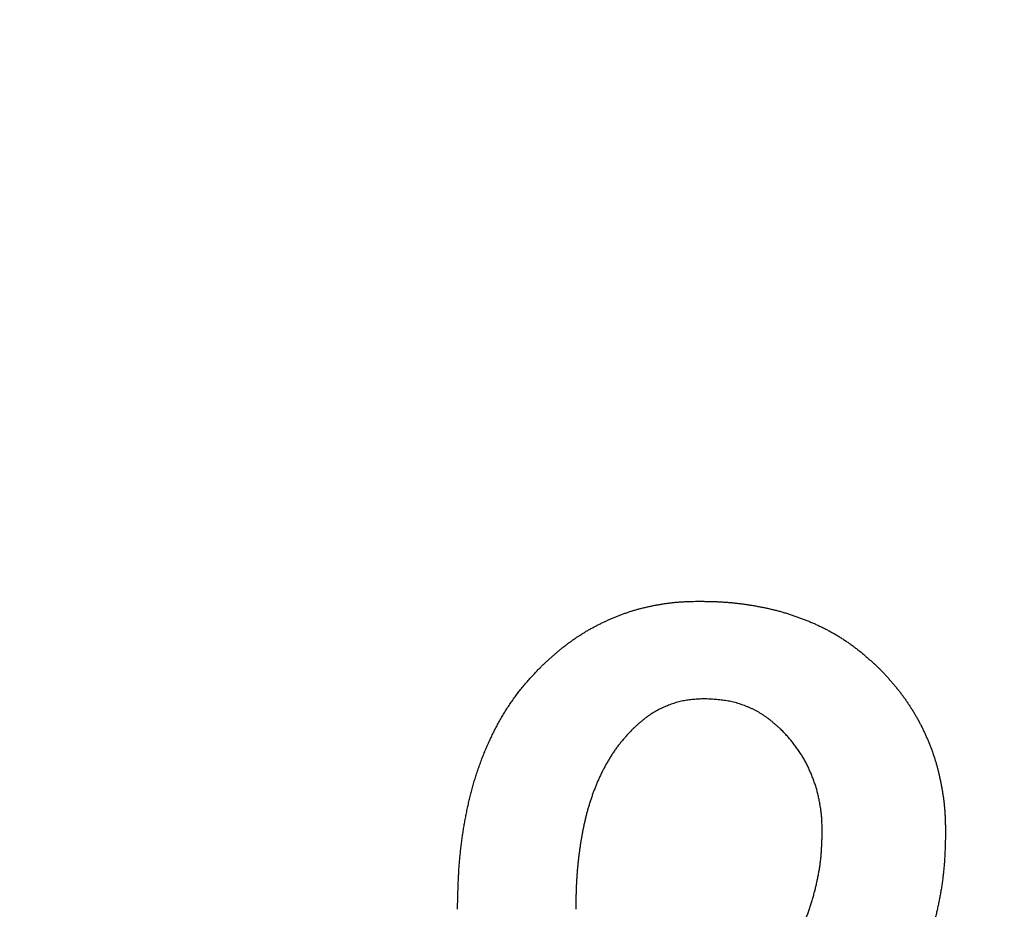
# Model space of a CAD drawing. Units: millimetres. Extents: x 34 to 582, y 2 to 418.
# Drawn here: x 200 to 202, y 151 to 153 of the extents above; entities that cross this region are included whole.
import ezdxf

# ---------------------------------------------------------------- set-up
doc = ezdxf.new("R2010")
doc.units = ezdxf.units.MM
doc.header["$LTSCALE"] = 0.240526
doc.layers.add('NoLayerName_001', color=7, linetype='Continuous')
doc.layers.add('NoLayerName_002', color=7, linetype='Continuous')
doc.styles.get("Standard").update_dxf_attribs({"font": 'txt', "bigfont": 'extfont2'})
doc.dimstyles.get("Standard").update_dxf_attribs({"dimtxt": 2.5, "dimasz": 2.5, "dimexe": 1.25, "dimexo": 0.625, "dimtad": 1, "dimzin": 0, "dimdsep": 46, "dimtxsty": 'Standard', "dimcen": 2.5, "dimadec": 0, "dimazin": 0, "dimtfac": 0.75, "dimtmove": 0, "dimatfit": 3, "dimfxl": 1, "dimarcsym": 0})

# ---------------------------------------------------------------- blocks, each defined once
blk = doc.blocks.new('_OPEN30')
at = {"color": 0, "linetype": 'ByBlock', "lineweight": -2}
for p, q in [((-1, 0.267949), (0, 0)), ((0, 0), (-1, -0.267949)), ((0, 0), (-1, 0))]:
    blk.add_line(p, q, dxfattribs=at)
blk = doc.blocks.new('*D14')
at = {"layer": 'Defpoints', "color": 0}
for p in [(194.7959, 195.4668), (240.2959, 195.4668), (204.8377, 47.4668)]:
    blk.add_point(p, dxfattribs=at)
at = {"layer": 'NoLayerName_001', "color": 0, "linetype": 'Continuous', "lineweight": 25}
for p, q in [((195.4209, 195.4668), (242.2959, 195.4668)), ((240.2959, 49.4668), (240.2959, 193.4668)), ((205.4627, 47.4668), (242.2959, 47.4668))]:
    blk.add_line(p, q, dxfattribs=at)
at = {"layer": 'NoLayerName_001', "color": 0, "lineweight": 25, "xscale": 2, "yscale": 2, "zscale": 2}
for p, rotation in [((240.2959, 195.4668), 90), ((240.2959, 47.4668), 270)]:
    blk.add_blockref('_OPEN30', p, dxfattribs=dict(at, rotation=rotation))
at = {"layer": 'NoLayerName_001', "color": 7, "lineweight": 25, "insert": (237.2959, 121.4668), "char_height": 4, "attachment_point": 5, "rotation": 90}
blk.add_mtext('148', dxfattribs=at)

msp = doc.modelspace()

# ---------------------------------------------------------------- linework, layer by layer
at = {"layer": 'NoLayerName_001', "color": 7, "linetype": 'Continuous', "lineweight": 25}
for points, knots in [([(200.573394, 151.2993167), (200.5751698, 151.3009902), (200.5787191, 151.3043395), (200.5840567, 151.3093483), (200.5894172, 151.3143309), (200.5948131, 151.3192736), (200.600256, 151.324163), (200.6057574, 151.3289862), (200.6113298, 151.3337283), (200.6169786, 151.3383811), (200.6227016, 151.3429443), (200.628498, 151.3474157), (200.6343664, 151.3517934), (200.6403056, 151.3560754), (200.6463145, 151.36026), (200.6523915, 151.364345), (200.6585362, 151.368327), (200.6647477, 151.3722028), (200.6710252, 151.3759689), (200.6773679, 151.3796221), (200.6837749, 151.383159), (200.6902459, 151.3865762), (200.696776, 151.3898791), (200.7033607, 151.3930739), (200.7099956, 151.3961663), (200.7166763, 151.3991625), (200.7233985, 151.402068), (200.730157, 151.40489), (200.7369534, 151.407619), (200.7437895, 151.4102428), (200.7506671, 151.4127498), (200.7575879, 151.415128), (200.7645535, 151.4173664), (200.771566, 151.419451), (200.778621, 151.4213893), (200.7857135, 151.423194), (200.7928387, 151.4248762), (200.7999914, 151.4264488), (200.8071678, 151.4279186), (200.8143597, 151.4293153), (200.8191711, 151.430156), (200.8215746, 151.4305876)], [0, 0, 0, 0, 0.0073204023, 0.0146401893, 0.0219588744, 0.0292762292, 0.036592412, 0.0439080978, 0.0512245639, 0.0585425886, 0.0658619171, 0.0731822675, 0.0805033928, 0.0878250826, 0.0951471656, 0.1024694025, 0.1097913287, 0.1171125442, 0.1244327727, 0.131751866, 0.1390698097, 0.1463869022, 0.1537041607, 0.1610224673, 0.1683423407, 0.1756639594, 0.1829871841, 0.1903114565, 0.1976353871, 0.2049576982, 0.2122776437, 0.2195950684, 0.226910466, 0.2342250721, 0.2415406745, 0.2488585559, 0.2561792863, 0.2635027883, 0.2708284031, 0.2781549403, 0.2854807818, 0.2854807818, 0.2854807818, 0.2854807818]), ([(200.573394, 151.2993167), (200.5751698, 151.3009902), (200.5787191, 151.3043395), (200.5840567, 151.3093483), (200.5894172, 151.3143309), (200.5948131, 151.3192736), (200.600256, 151.324163), (200.6057574, 151.3289862), (200.6113298, 151.3337283), (200.6169786, 151.3383811), (200.6227016, 151.3429443), (200.628498, 151.3474157), (200.6343664, 151.3517934), (200.6403056, 151.3560754), (200.6463145, 151.36026), (200.6523915, 151.364345), (200.6585362, 151.368327), (200.6647477, 151.3722028), (200.6710252, 151.3759689), (200.6773679, 151.3796221), (200.6837749, 151.383159), (200.6902459, 151.3865762), (200.696776, 151.3898791), (200.7033607, 151.3930739), (200.7099956, 151.3961663), (200.7166763, 151.3991625), (200.7233985, 151.402068), (200.730157, 151.40489), (200.7369534, 151.407619), (200.7437895, 151.4102428), (200.7506671, 151.4127498), (200.7575879, 151.415128), (200.7645535, 151.4173664), (200.771566, 151.419451), (200.778621, 151.4213893), (200.7857135, 151.423194), (200.7928387, 151.4248762), (200.7999914, 151.4264488), (200.8071678, 151.4279186), (200.8143597, 151.4293153), (200.8191711, 151.430156), (200.8215746, 151.4305876)], [0, 0, 0, 0, 0.0073204023, 0.0146401893, 0.0219588744, 0.0292762292, 0.036592412, 0.0439080978, 0.0512245639, 0.0585425886, 0.0658619171, 0.0731822675, 0.0805033928, 0.0878250826, 0.0951471656, 0.1024694025, 0.1097913287, 0.1171125442, 0.1244327727, 0.131751866, 0.1390698097, 0.1463869022, 0.1537041607, 0.1610224673, 0.1683423407, 0.1756639594, 0.1829871841, 0.1903114565, 0.1976353871, 0.2049576982, 0.2122776437, 0.2195950684, 0.226910466, 0.2342250721, 0.2415406745, 0.2488585559, 0.2561792863, 0.2635027883, 0.2708284031, 0.2781549403, 0.2854807818, 0.2854807818, 0.2854807818, 0.2854807818]), ([(200.8215746, 151.4305876), (200.8239833, 151.4309848), (200.8287954, 151.4318064), (200.8360382, 151.4328745), (200.8432935, 151.4338289), (200.8505633, 151.4346418), (200.8578468, 151.4353027), (200.8651423, 151.435812), (200.872447, 151.4361985), (200.8797592, 151.436486), (200.8870769, 151.4366992), (200.8943983, 151.4368639), (200.8992804, 151.4369547), (200.9017216, 151.4370025)], [0, 0, 0, 0, 0.00732374541, 0.01464448723, 0.02196187041, 0.02927615072, 0.03658827215, 0.04390037349, 0.05121470462, 0.05853233077, 0.06585330858, 0.07317693952, 0.0805020225, 0.0805020225, 0.0805020225, 0.0805020225]), ([(200.8215746, 151.4305876), (200.8239833, 151.4309848), (200.8287954, 151.4318064), (200.8360382, 151.4328745), (200.8432935, 151.4338289), (200.8505633, 151.4346418), (200.8578468, 151.4353027), (200.8651423, 151.435812), (200.872447, 151.4361985), (200.8797592, 151.436486), (200.8870769, 151.4366992), (200.8943983, 151.4368639), (200.8992804, 151.4369547), (200.9017216, 151.4370025)], [0, 0, 0, 0, 0.00732374541, 0.01464448723, 0.02196187041, 0.02927615072, 0.03658827215, 0.04390037349, 0.05121470462, 0.05853233077, 0.06585330858, 0.07317693952, 0.0805020225, 0.0805020225, 0.0805020225, 0.0805020225]), ([(200.9017216, 151.4370025), (200.9044314, 151.4369619), (200.9098507, 151.4368845), (200.9179784, 151.4367456), (200.9261038, 151.4365681), (200.9342254, 151.4363311), (200.942342, 151.4360153), (200.9504525, 151.4356007), (200.9585555, 151.4350677), (200.9666489, 151.4343965), (200.9747322, 151.4335955), (200.9828048, 151.4326733), (200.9908659, 151.4316384), (200.9989151, 151.4304995), (201.0069514, 151.4292648), (201.0149745, 151.4279442), (201.022983, 151.4265403), (201.0309728, 151.4250408), (201.0389401, 151.4234356), (201.046881, 151.4217141), (201.0547917, 151.4198657), (201.0626684, 151.41788), (201.0705066, 151.4157463), (201.0783063, 151.4134718), (201.0860678, 151.4110645), (201.0937913, 151.4085319), (201.1014768, 151.4058821), (201.1091244, 151.4031222), (201.116735, 151.4002615), (201.1243041, 151.3972948), (201.1318257, 151.3942133), (201.1392942, 151.3910092), (201.1467039, 151.3876745), (201.1540493, 151.3842013), (201.1613236, 151.3805809), (201.1685244, 151.376814), (201.17565, 151.3729044), (201.1826996, 151.3688565), (201.1896678, 151.3646684), (201.1965661, 151.3603638), (201.2010841, 151.3573683), (201.2033533, 151.3558862)], [0, 0, 0, 0, 0.0081302165, 0.0162594453, 0.0243868426, 0.0325118532, 0.0406343546, 0.0487548023, 0.056874375, 0.0649948369, 0.0731172352, 0.0812419994, 0.0893691791, 0.0974984713, 0.105629248, 0.113760583, 0.1218913402, 0.1300205687, 0.1381477112, 0.1462726528, 0.1543957673, 0.1625179645, 0.1706405967, 0.1787646292, 0.1868905153, 0.1950183268, 0.2031477754, 0.2112782361, 0.2194087741, 0.2275383977, 0.2356664721, 0.2437928003, 0.2519176595, 0.2600418364, 0.2681665569, 0.2762924801, 0.2844197141, 0.2925482341, 0.3006778926, 0.3088084246, 0.3169394085, 0.3169394085, 0.3169394085, 0.3169394085]), ([(200.9017216, 151.4370025), (200.9044314, 151.4369619), (200.9098507, 151.4368845), (200.9179784, 151.4367456), (200.9261038, 151.4365681), (200.9342254, 151.4363311), (200.942342, 151.4360153), (200.9504525, 151.4356007), (200.9585555, 151.4350677), (200.9666489, 151.4343965), (200.9747322, 151.4335955), (200.9828048, 151.4326733), (200.9908659, 151.4316384), (200.9989151, 151.4304995), (201.0069514, 151.4292648), (201.0149745, 151.4279442), (201.022983, 151.4265403), (201.0309728, 151.4250408), (201.0389401, 151.4234356), (201.046881, 151.4217141), (201.0547917, 151.4198657), (201.0626684, 151.41788), (201.0705066, 151.4157463), (201.0783063, 151.4134718), (201.0860678, 151.4110645), (201.0937913, 151.4085319), (201.1014768, 151.4058821), (201.1091244, 151.4031222), (201.116735, 151.4002615), (201.1243041, 151.3972948), (201.1318257, 151.3942133), (201.1392942, 151.3910092), (201.1467039, 151.3876745), (201.1540493, 151.3842013), (201.1613236, 151.3805809), (201.1685244, 151.376814), (201.17565, 151.3729044), (201.1826996, 151.3688565), (201.1896678, 151.3646684), (201.1965661, 151.3603638), (201.2010841, 151.3573683), (201.2033533, 151.3558862)], [0, 0, 0, 0, 0.0081302165, 0.0162594453, 0.0243868426, 0.0325118532, 0.0406343546, 0.0487548023, 0.056874375, 0.0649948369, 0.0731172352, 0.0812419994, 0.0893691791, 0.0974984713, 0.105629248, 0.113760583, 0.1218913402, 0.1300205687, 0.1381477112, 0.1462726528, 0.1543957673, 0.1625179645, 0.1706405967, 0.1787646292, 0.1868905153, 0.1950183268, 0.2031477754, 0.2112782361, 0.2194087741, 0.2275383977, 0.2356664721, 0.2437928003, 0.2519176595, 0.2600418364, 0.2681665569, 0.2762924801, 0.2844197141, 0.2925482341, 0.3006778926, 0.3088084246, 0.3169394085, 0.3169394085, 0.3169394085, 0.3169394085]), ([(201.2033533, 151.3558862), (201.2055938, 151.3543612), (201.2100962, 151.351343), (201.2167196, 151.3466277), (201.2232594, 151.3418007), (201.2296977, 151.3368421), (201.2360342, 151.3317576), (201.2422637, 151.3265451), (201.2484026, 151.3212264), (201.2544691, 151.3158231), (201.2604808, 151.3103561), (201.2664571, 151.3048476), (201.2704272, 151.3011591), (201.2724141, 151.2993167)], [0, 0, 0, 0, 0.00813070725, 0.01626040599, 0.024388487, 0.03251447045, 0.04063801257, 0.04875944021, 0.05688104765, 0.06500452156, 0.07313039963, 0.08125835829, 0.0893875005, 0.0893875005, 0.0893875005, 0.0893875005]), ([(201.2033533, 151.3558862), (201.2055938, 151.3543612), (201.2100962, 151.351343), (201.2167196, 151.3466277), (201.2232594, 151.3418007), (201.2296977, 151.3368421), (201.2360342, 151.3317576), (201.2422637, 151.3265451), (201.2484026, 151.3212264), (201.2544691, 151.3158231), (201.2604808, 151.3103561), (201.2664571, 151.3048476), (201.2704272, 151.3011591), (201.2724141, 151.2993167)], [0, 0, 0, 0, 0.00813070725, 0.01626040599, 0.024388487, 0.03251447045, 0.04063801257, 0.04875944021, 0.05688104765, 0.06500452156, 0.07313039963, 0.08125835829, 0.0893875005, 0.0893875005, 0.0893875005, 0.0893875005]), ([(200.5057955, 151.215342), (200.5077634, 151.2183594), (200.5116487, 151.2244267), (200.5177754, 151.233328), (200.5240877, 151.2420927), (200.5306213, 151.2506885), (200.537379, 151.2591041), (200.5443424, 151.2673486), (200.5514649, 151.2754591), (200.5587082, 151.2834675), (200.5660299, 151.2914101), (200.5709415, 151.2966787), (200.573394, 151.2993167)], [0, 0, 0, 0, 0.0108071913, 0.0216121645, 0.0324129872, 0.0432085899, 0.0539990241, 0.064788296, 0.0755811123, 0.0863792562, 0.0971822211, 0.107987977, 0.107987977, 0.107987977, 0.107987977]), ([(200.5057955, 151.215342), (200.5077634, 151.2183594), (200.5116487, 151.2244267), (200.5177754, 151.233328), (200.5240877, 151.2420927), (200.5306213, 151.2506885), (200.537379, 151.2591041), (200.5443424, 151.2673486), (200.5514649, 151.2754591), (200.5587082, 151.2834675), (200.5660299, 151.2914101), (200.5709415, 151.2966787), (200.573394, 151.2993167)], [0, 0, 0, 0, 0.0108071913, 0.0216121645, 0.0324129872, 0.0432085899, 0.0539990241, 0.064788296, 0.0755811123, 0.0863792562, 0.0971822211, 0.107987977, 0.107987977, 0.107987977, 0.107987977]), ([(201.2724141, 151.2993167), (201.2741387, 151.2974961), (201.2775906, 151.2938579), (201.2827493, 151.2883835), (201.2878753, 151.2828805), (201.2929509, 151.2773336), (201.2979596, 151.2717282), (201.302885, 151.2660501), (201.3077079, 151.2602836), (201.3124233, 151.2544268), (201.3170342, 151.2484849), (201.3215412, 151.2424619), (201.3259456, 151.2363619), (201.3302485, 151.2301891), (201.3344513, 151.2239479), (201.3385537, 151.217641), (201.3425518, 151.2112686), (201.3464425, 151.2048311), (201.3502224, 151.1983291), (201.3538882, 151.1917631), (201.3574364, 151.1851332), (201.3608651, 151.1784408), (201.3641779, 151.1716897), (201.3673773, 151.1648831), (201.3704663, 151.1580244), (201.3734474, 151.1511169), (201.376324, 151.1441643), (201.3790966, 151.1371693), (201.3817576, 151.1301314), (201.3843002, 151.1230512), (201.3867172, 151.1159289), (201.3890019, 151.1087648), (201.3911468, 151.101559), (201.3931466, 151.0943122), (201.3950126, 151.0870291), (201.3967552, 151.0797139), (201.3983848, 151.0723704), (201.3999132, 151.065003), (201.4013465, 151.057615), (201.4027118, 151.0502132), (201.4035313, 151.0452628), (201.4039524, 151.0427897)], [0, 0, 0, 0, 0.0075232608, 0.0150455595, 0.0225661303, 0.0300846006, 0.0376011881, 0.045116898, 0.0526335901, 0.0601523239, 0.0676730475, 0.0751954982, 0.0827192307, 0.0902436255, 0.0977679017, 0.1052914175, 0.1128139397, 0.1203353848, 0.1278557994, 0.1353753637, 0.1428943985, 0.1504134352, 0.1579330704, 0.16545371, 0.1729755593, 0.1804986298, 0.1880227453, 0.1955473036, 0.203071299, 0.2105939665, 0.2181148661, 0.2256339016, 0.2331513417, 0.2406680854, 0.2481856551, 0.2557051128, 0.2632269474, 0.2707511262, 0.278277147, 0.2858040052, 0.2933301329, 0.2933301329, 0.2933301329, 0.2933301329]), ([(201.2724141, 151.2993167), (201.2741387, 151.2974961), (201.2775906, 151.2938579), (201.2827493, 151.2883835), (201.2878753, 151.2828805), (201.2929509, 151.2773336), (201.2979596, 151.2717282), (201.302885, 151.2660501), (201.3077079, 151.2602836), (201.3124233, 151.2544268), (201.3170342, 151.2484849), (201.3215412, 151.2424619), (201.3259456, 151.2363619), (201.3302485, 151.2301891), (201.3344513, 151.2239479), (201.3385537, 151.217641), (201.3425518, 151.2112686), (201.3464425, 151.2048311), (201.3502224, 151.1983291), (201.3538882, 151.1917631), (201.3574364, 151.1851332), (201.3608651, 151.1784408), (201.3641779, 151.1716897), (201.3673773, 151.1648831), (201.3704663, 151.1580244), (201.3734474, 151.1511169), (201.376324, 151.1441643), (201.3790966, 151.1371693), (201.3817576, 151.1301314), (201.3843002, 151.1230512), (201.3867172, 151.1159289), (201.3890019, 151.1087648), (201.3911468, 151.101559), (201.3931466, 151.0943122), (201.3950126, 151.0870291), (201.3967552, 151.0797139), (201.3983848, 151.0723704), (201.3999132, 151.065003), (201.4013465, 151.057615), (201.4027118, 151.0502132), (201.4035313, 151.0452628), (201.4039524, 151.0427897)], [0, 0, 0, 0, 0.0075232608, 0.0150455595, 0.0225661303, 0.0300846006, 0.0376011881, 0.045116898, 0.0526335901, 0.0601523239, 0.0676730475, 0.0751954982, 0.0827192307, 0.0902436255, 0.0977679017, 0.1052914175, 0.1128139397, 0.1203353848, 0.1278557994, 0.1353753637, 0.1428943985, 0.1504134352, 0.1579330704, 0.16545371, 0.1729755593, 0.1804986298, 0.1880227453, 0.1955473036, 0.203071299, 0.2105939665, 0.2181148661, 0.2256339016, 0.2331513417, 0.2406680854, 0.2481856551, 0.2557051128, 0.2632269474, 0.2707511262, 0.278277147, 0.2858040052, 0.2933301329, 0.2933301329, 0.2933301329, 0.2933301329]), ([(200.9123128, 151.2357694), (200.9104682, 151.2356744), (200.9067795, 151.2354893), (200.9012503, 151.2351818), (200.8957291, 151.2348235), (200.8902198, 151.2343872), (200.8847266, 151.2338474), (200.8792534, 151.2331778), (200.8738041, 151.2323532), (200.8683847, 151.2313444), (200.8630001, 151.2301435), (200.8576524, 151.2287628), (200.8523451, 151.2272102), (200.8470816, 151.2254951), (200.8418654, 151.2236262), (200.8366998, 151.2216126), (200.8315879, 151.2194635), (200.8265336, 151.2171852), (200.821544, 151.2147747), (200.8166258, 151.2122308), (200.8117858, 151.2095515), (200.8070305, 151.2067353), (200.8023669, 151.2037802), (200.797801, 151.2006848), (200.7933402, 151.1974451), (200.7889757, 151.1940774), (200.7846933, 151.190601), (200.7804796, 151.187034), (200.7763207, 151.1833945), (200.772203, 151.1797004), (200.7681121, 151.1759708), (200.7653958, 151.1734708), (200.7640358, 151.1722222)], [0, 0, 0, 0, 0.0055413089, 0.0110798289, 0.0166131403, 0.0221395637, 0.0276585366, 0.0331709928, 0.0386797444, 0.0441897373, 0.0497051215, 0.0552271347, 0.0607560879, 0.066291533, 0.0718323167, 0.0773766316, 0.0829220713, 0.08846616, 0.0940072049, 0.0995439361, 0.1050754646, 0.1106013092, 0.116121424, 0.1216362263, 0.1271470511, 0.1326579668, 0.1381726138, 0.143692944, 0.1492195009, 0.1547517044, 0.160288136, 0.1658268205, 0.1658268205, 0.1658268205, 0.1658268205]), ([(200.9123128, 151.2357694), (200.9104682, 151.2356744), (200.9067795, 151.2354893), (200.9012503, 151.2351818), (200.8957291, 151.2348235), (200.8902198, 151.2343872), (200.8847266, 151.2338474), (200.8792534, 151.2331778), (200.8738041, 151.2323532), (200.8683847, 151.2313444), (200.8630001, 151.2301435), (200.8576524, 151.2287628), (200.8523451, 151.2272102), (200.8470816, 151.2254951), (200.8418654, 151.2236262), (200.8366998, 151.2216126), (200.8315879, 151.2194635), (200.8265336, 151.2171852), (200.821544, 151.2147747), (200.8166258, 151.2122308), (200.8117858, 151.2095515), (200.8070305, 151.2067353), (200.8023669, 151.2037802), (200.797801, 151.2006848), (200.7933402, 151.1974451), (200.7889757, 151.1940774), (200.7846933, 151.190601), (200.7804796, 151.187034), (200.7763207, 151.1833945), (200.772203, 151.1797004), (200.7681121, 151.1759708), (200.7653958, 151.1734708), (200.7640358, 151.1722222)], [0, 0, 0, 0, 0.0055413089, 0.0110798289, 0.0166131403, 0.0221395637, 0.0276585366, 0.0331709928, 0.0386797444, 0.0441897373, 0.0497051215, 0.0552271347, 0.0607560879, 0.066291533, 0.0718323167, 0.0773766316, 0.0829220713, 0.08846616, 0.0940072049, 0.0995439361, 0.1050754646, 0.1106013092, 0.116121424, 0.1216362263, 0.1271470511, 0.1326579668, 0.1381726138, 0.143692944, 0.1492195009, 0.1547517044, 0.160288136, 0.1658268205, 0.1658268205, 0.1658268205, 0.1658268205]), ([(201.0711811, 151.1722222), (201.0697243, 151.1735305), (201.066815, 151.1761505), (201.0624319, 151.1800563), (201.0580175, 151.1839198), (201.0535549, 151.1877187), (201.0490284, 151.1914317), (201.0444218, 151.195037), (201.0397194, 151.1985137), (201.0349045, 151.2018367), (201.029975, 151.2049959), (201.0249399, 151.2079957), (201.0198069, 151.2108365), (201.014584, 151.2135197), (201.0092793, 151.2160462), (201.0039009, 151.2184173), (200.9984567, 151.2206343), (200.9929537, 151.2226976), (200.9873969, 151.2246038), (200.981791, 151.2263502), (200.976141, 151.227934), (200.9704515, 151.2293523), (200.9647275, 151.2306021), (200.9589735, 151.2316812), (200.953193, 151.2325849), (200.9473911, 151.2333308), (200.9415717, 151.2339426), (200.9357375, 151.2344423), (200.9298916, 151.2348525), (200.9240369, 151.2351952), (200.9181764, 151.2354942), (200.9142675, 151.2356762), (200.9123128, 151.2357694)], [0, 0, 0, 0, 0.0058740851, 0.0117455894, 0.0176122961, 0.0234727196, 0.0293264748, 0.035174651, 0.041020186, 0.0468680677, 0.0527218302, 0.0585818595, 0.0644478936, 0.0703191773, 0.0761944976, 0.0820722183, 0.087950317, 0.0938269357, 0.0997011209, 0.1055721231, 0.1114393029, 0.1173021469, 0.123160284, 0.1290135017, 0.1348622436, 0.1407100645, 0.1465604931, 0.152415492, 0.1582757124, 0.1641407599, 0.1700094582, 0.1758801114, 0.1758801114, 0.1758801114, 0.1758801114]), ([(201.0711811, 151.1722222), (201.0697243, 151.1735305), (201.066815, 151.1761505), (201.0624319, 151.1800563), (201.0580175, 151.1839198), (201.0535549, 151.1877187), (201.0490284, 151.1914317), (201.0444218, 151.195037), (201.0397194, 151.1985137), (201.0349045, 151.2018367), (201.029975, 151.2049959), (201.0249399, 151.2079957), (201.0198069, 151.2108365), (201.014584, 151.2135197), (201.0092793, 151.2160462), (201.0039009, 151.2184173), (200.9984567, 151.2206343), (200.9929537, 151.2226976), (200.9873969, 151.2246038), (200.981791, 151.2263502), (200.976141, 151.227934), (200.9704515, 151.2293523), (200.9647275, 151.2306021), (200.9589735, 151.2316812), (200.953193, 151.2325849), (200.9473911, 151.2333308), (200.9415717, 151.2339426), (200.9357375, 151.2344423), (200.9298916, 151.2348525), (200.9240369, 151.2351952), (200.9181764, 151.2354942), (200.9142675, 151.2356762), (200.9123128, 151.2357694)], [0, 0, 0, 0, 0.0058740851, 0.0117455894, 0.0176122961, 0.0234727196, 0.0293264748, 0.035174651, 0.041020186, 0.0468680677, 0.0527218302, 0.0585818595, 0.0644478936, 0.0703191773, 0.0761944976, 0.0820722183, 0.087950317, 0.0938269357, 0.0997011209, 0.1055721231, 0.1114393029, 0.1173021469, 0.123160284, 0.1290135017, 0.1348622436, 0.1407100645, 0.1465604931, 0.152415492, 0.1582757124, 0.1641407599, 0.1700094582, 0.1758801114, 0.1758801114, 0.1758801114, 0.1758801114]), ([(200.4039345, 150.8015296), (200.4040862, 150.8087264), (200.4042929, 150.8195216), (200.4046518, 150.8339127), (200.4049705, 150.8447033), (200.4053584, 150.8554907), (200.4058321, 150.8662742), (200.4064085, 150.8770528), (200.4071064, 150.8878252), (200.4079326, 150.8985898), (200.4088865, 150.9093449), (200.4099692, 150.9200887), (200.4111815, 150.930819), (200.4125241, 150.9415338), (200.4139979, 150.9522313), (200.4156035, 150.9629094), (200.417342, 150.9735662), (200.4192144, 150.9842001), (200.4212218, 150.9948094), (200.4233652, 151.0053921), (200.4256458, 151.0159468), (200.4280644, 151.0264715), (200.4306224, 151.0369639), (200.4333276, 151.0474195), (200.4361874, 151.0578335), (200.4392093, 151.0682009), (200.4424005, 151.0785168), (200.4457684, 151.0887762), (200.4493209, 151.0989736), (200.4530562, 151.1091061), (200.4569712, 151.1191713), (200.461063, 151.1291664), (200.4653287, 151.1390887), (200.4697653, 151.1489355), (200.4743698, 151.1587045), (200.479146, 151.1683902), (200.4840991, 151.1779865), (200.4892313, 151.187489), (200.4945556, 151.1968868), (200.500045, 151.2061931), (200.5038942, 151.2122824), (200.5057955, 151.215342)], [0, 0, 0, 0, 0.0215949991, 0.0323913871, 0.043186667, 0.0539808525, 0.0647742857, 0.0755677197, 0.0863623123, 0.0971584438, 0.1079557125, 0.1187537299, 0.1295521414, 0.1403506282, 0.1511489084, 0.1619467545, 0.1727441637, 0.1835412966, 0.1943383661, 0.2051356362, 0.2159334239, 0.2267320993, 0.2375317346, 0.2483315037, 0.2591307167, 0.2699290582, 0.28072661, 0.2915238724, 0.3023216547, 0.3131202245, 0.3239194835, 0.3347192366, 0.3455191978, 0.3563189937, 0.3671182206, 0.3779168174, 0.3887151337, 0.3995138822, 0.410314153, 0.421117425, 0.4319240945, 0.4319240945, 0.4319240945, 0.4319240945]), ([(200.4039345, 150.8015296), (200.4040862, 150.8087264), (200.4042929, 150.8195216), (200.4046518, 150.8339127), (200.4049705, 150.8447033), (200.4053584, 150.8554907), (200.4058321, 150.8662742), (200.4064085, 150.8770528), (200.4071064, 150.8878252), (200.4079326, 150.8985898), (200.4088865, 150.9093449), (200.4099692, 150.9200887), (200.4111815, 150.930819), (200.4125241, 150.9415338), (200.4139979, 150.9522313), (200.4156035, 150.9629094), (200.417342, 150.9735662), (200.4192144, 150.9842001), (200.4212218, 150.9948094), (200.4233652, 151.0053921), (200.4256458, 151.0159468), (200.4280644, 151.0264715), (200.4306224, 151.0369639), (200.4333276, 151.0474195), (200.4361874, 151.0578335), (200.4392093, 151.0682009), (200.4424005, 151.0785168), (200.4457684, 151.0887762), (200.4493209, 151.0989736), (200.4530562, 151.1091061), (200.4569712, 151.1191713), (200.461063, 151.1291664), (200.4653287, 151.1390887), (200.4697653, 151.1489355), (200.4743698, 151.1587045), (200.479146, 151.1683902), (200.4840991, 151.1779865), (200.4892313, 151.187489), (200.4945556, 151.1968868), (200.500045, 151.2061931), (200.5038942, 151.2122824), (200.5057955, 151.215342)], [0, 0, 0, 0, 0.0215949991, 0.0323913871, 0.043186667, 0.0539808525, 0.0647742857, 0.0755677197, 0.0863623123, 0.0971584438, 0.1079557125, 0.1187537299, 0.1295521414, 0.1403506282, 0.1511489084, 0.1619467545, 0.1727441637, 0.1835412966, 0.1943383661, 0.2051356362, 0.2159334239, 0.2267320993, 0.2375317346, 0.2483315037, 0.2591307167, 0.2699290582, 0.28072661, 0.2915238724, 0.3023216547, 0.3131202245, 0.3239194835, 0.3347192366, 0.3455191978, 0.3563189937, 0.3671182206, 0.3779168174, 0.3887151337, 0.3995138822, 0.410314153, 0.421117425, 0.4319240945, 0.4319240945, 0.4319240945, 0.4319240945]), ([(200.7640358, 151.1722222), (200.7622314, 151.1702675), (200.7586164, 151.1663651), (200.7532363, 151.1604754), (200.7479293, 151.1545256), (200.7427347, 151.148483), (200.7376884, 151.1423183), (200.7328342, 151.135999), (200.7281732, 151.1295312), (200.7236939, 151.1229305), (200.7193889, 151.1162109), (200.7152498, 151.1093868), (200.711267, 151.1024719), (200.7074344, 151.0954757), (200.7037499, 151.0884032), (200.70021, 151.0812586), (200.6968114, 151.0740464), (200.6935508, 151.0667708), (200.6904247, 151.0594361), (200.6874319, 151.0520456), (200.6845721, 151.0446023), (200.6818445, 151.0371094), (200.6792487, 151.0295698), (200.6767841, 151.0219867), (200.67445, 151.0143628), (200.6722425, 151.0067016), (200.6701572, 150.9990062), (200.6681896, 150.9912797), (200.6663354, 150.9835253), (200.6645901, 150.975746), (200.6629492, 150.9679446), (200.6614086, 150.9601232), (200.6599647, 150.9522837), (200.6586133, 150.9444276), (200.6573508, 150.9365564), (200.6561732, 150.9286716), (200.6550767, 150.9207748), (200.6540565, 150.9128676), (200.6531166, 150.9049506), (200.6522455, 150.8970258), (200.651743, 150.8917348), (200.651482, 150.8890904)], [0, 0, 0, 0, 0.0079806735, 0.01595836, 0.0239309487, 0.0318980852, 0.0398620562, 0.0478280963, 0.0557993136, 0.0637757229, 0.0717560365, 0.0797377854, 0.0877175137, 0.0956936713, 0.1036674947, 0.1116400923, 0.1196122742, 0.1275845631, 0.135557208, 0.1435302599, 0.1515036677, 0.1594772894, 0.1674508961, 0.1754241758, 0.1833968716, 0.1913693238, 0.1993418829, 0.2073146572, 0.2152875235, 0.223260138, 0.231232009, 0.2392032412, 0.2471743192, 0.2551455869, 0.2631172427, 0.2710893466, 0.2790618263, 0.2870344882, 0.2950070912, 0.3029794198, 0.3109512885, 0.3109512885, 0.3109512885, 0.3109512885]), ([(200.7640358, 151.1722222), (200.7622314, 151.1702675), (200.7586164, 151.1663651), (200.7532363, 151.1604754), (200.7479293, 151.1545256), (200.7427347, 151.148483), (200.7376884, 151.1423183), (200.7328342, 151.135999), (200.7281732, 151.1295312), (200.7236939, 151.1229305), (200.7193889, 151.1162109), (200.7152498, 151.1093868), (200.711267, 151.1024719), (200.7074344, 151.0954757), (200.7037499, 151.0884032), (200.70021, 151.0812586), (200.6968114, 151.0740464), (200.6935508, 151.0667708), (200.6904247, 151.0594361), (200.6874319, 151.0520456), (200.6845721, 151.0446023), (200.6818445, 151.0371094), (200.6792487, 151.0295698), (200.6767841, 151.0219867), (200.67445, 151.0143628), (200.6722425, 151.0067016), (200.6701572, 150.9990062), (200.6681896, 150.9912797), (200.6663354, 150.9835253), (200.6645901, 150.975746), (200.6629492, 150.9679446), (200.6614086, 150.9601232), (200.6599647, 150.9522837), (200.6586133, 150.9444276), (200.6573508, 150.9365564), (200.6561732, 150.9286716), (200.6550767, 150.9207748), (200.6540565, 150.9128676), (200.6531166, 150.9049506), (200.6522455, 150.8970258), (200.651743, 150.8917348), (200.651482, 150.8890904)], [0, 0, 0, 0, 0.0079806735, 0.01595836, 0.0239309487, 0.0318980852, 0.0398620562, 0.0478280963, 0.0557993136, 0.0637757229, 0.0717560365, 0.0797377854, 0.0877175137, 0.0956936713, 0.1036674947, 0.1116400923, 0.1196122742, 0.1275845631, 0.135557208, 0.1435302599, 0.1515036677, 0.1594772894, 0.1674508961, 0.1754241758, 0.1833968716, 0.1913693238, 0.1993418829, 0.2073146572, 0.2152875235, 0.223260138, 0.231232009, 0.2392032412, 0.2471743192, 0.2551455869, 0.2631172427, 0.2710893466, 0.2790618263, 0.2870344882, 0.2950070912, 0.3029794198, 0.3109512885, 0.3109512885, 0.3109512885, 0.3109512885]), ([(201.1044865, 151.1328875), (201.1035761, 151.1341598), (201.101771, 151.1367153), (201.0989699, 151.1404803), (201.096111, 151.1441995), (201.0931826, 151.1478626), (201.0901846, 151.1514676), (201.0871186, 151.1550143), (201.0839975, 151.1585135), (201.0808321, 151.1619742), (201.0776335, 151.1654061), (201.0744131, 151.1688192), (201.0722578, 151.1710871), (201.0711811, 151.1722222)], [0, 0, 0, 0, 0.00469348856, 0.0093858018, 0.01407669881, 0.01876612446, 0.02345422962, 0.02814186294, 0.03283029124, 0.03752017814, 0.04221163843, 0.04690437571, 0.05159781987, 0.05159781987, 0.05159781987, 0.05159781987]), ([(201.1044865, 151.1328875), (201.1035761, 151.1341598), (201.101771, 151.1367153), (201.0989699, 151.1404803), (201.096111, 151.1441995), (201.0931826, 151.1478626), (201.0901846, 151.1514676), (201.0871186, 151.1550143), (201.0839975, 151.1585135), (201.0808321, 151.1619742), (201.0776335, 151.1654061), (201.0744131, 151.1688192), (201.0722578, 151.1710871), (201.0711811, 151.1722222)], [0, 0, 0, 0, 0.00469348856, 0.0093858018, 0.01407669881, 0.01876612446, 0.02345422962, 0.02814186294, 0.03283029124, 0.03752017814, 0.04221163843, 0.04690437571, 0.05159781987, 0.05159781987, 0.05159781987, 0.05159781987]), ([(201.1559108, 150.9603979), (201.1558816, 150.9619619), (201.1558258, 150.96509), (201.1557273, 150.9697812), (201.155604, 150.974471), (201.1554424, 150.9791583), (201.1552299, 150.9838426), (201.1549541, 150.9885229), (201.154601, 150.9931982), (201.1541638, 150.9978671), (201.153647, 151.0025291), (201.1530535, 151.0071832), (201.1523862, 151.0118283), (201.1516482, 151.0164635), (201.1508427, 151.0210877), (201.1499726, 151.0257002), (201.1490347, 151.0302989), (201.1480257, 151.0348817), (201.1469422, 151.0394465), (201.1457809, 151.0439911), (201.1445385, 151.0485136), (201.1432108, 151.0530116), (201.1418007, 151.0574847), (201.1403136, 151.0619335), (201.1387541, 151.0663585), (201.1371274, 151.0707602), (201.1354379, 151.075139), (201.1336916, 151.0794958), (201.1318873, 151.0838287), (201.1300191, 151.0881336), (201.1280823, 151.092407), (201.1260718, 151.096645), (201.1239828, 151.1008441), (201.1218094, 151.105), (201.1195519, 151.1091112), (201.1172154, 151.113179), (201.114804, 151.1172041), (201.1123228, 151.1211879), (201.1097734, 151.1251292), (201.1071706, 151.1290361), (201.1053763, 151.1316003), (201.1044865, 151.1328875)], [0, 0, 0, 0, 0.0046930545, 0.0093855259, 0.0140769346, 0.0187670083, 0.023455786, 0.0281437216, 0.032831776, 0.0375208641, 0.042211194, 0.046902771, 0.0515954562, 0.0562889724, 0.0609829114, 0.0656767538, 0.0703700235, 0.0750624075, 0.0797537662, 0.084444144, 0.0891337791, 0.0938231227, 0.0985128061, 0.1032033085, 0.1078948613, 0.1125874627, 0.1172808937, 0.1219747246, 0.1266682951, 0.1313610253, 0.1360526012, 0.1407430029, 0.1454325295, 0.1501218168, 0.154811604, 0.1595023513, 0.1641942683, 0.1688873324, 0.1735813014, 0.1782757243, 0.182969971, 0.182969971, 0.182969971, 0.182969971]), ([(201.1559108, 150.9603979), (201.1558816, 150.9619619), (201.1558258, 150.96509), (201.1557273, 150.9697812), (201.155604, 150.974471), (201.1554424, 150.9791583), (201.1552299, 150.9838426), (201.1549541, 150.9885229), (201.154601, 150.9931982), (201.1541638, 150.9978671), (201.153647, 151.0025291), (201.1530535, 151.0071832), (201.1523862, 151.0118283), (201.1516482, 151.0164635), (201.1508427, 151.0210877), (201.1499726, 151.0257002), (201.1490347, 151.0302989), (201.1480257, 151.0348817), (201.1469422, 151.0394465), (201.1457809, 151.0439911), (201.1445385, 151.0485136), (201.1432108, 151.0530116), (201.1418007, 151.0574847), (201.1403136, 151.0619335), (201.1387541, 151.0663585), (201.1371274, 151.0707602), (201.1354379, 151.075139), (201.1336916, 151.0794958), (201.1318873, 151.0838287), (201.1300191, 151.0881336), (201.1280823, 151.092407), (201.1260718, 151.096645), (201.1239828, 151.1008441), (201.1218094, 151.105), (201.1195519, 151.1091112), (201.1172154, 151.113179), (201.114804, 151.1172041), (201.1123228, 151.1211879), (201.1097734, 151.1251292), (201.1071706, 151.1290361), (201.1053763, 151.1316003), (201.1044865, 151.1328875)], [0, 0, 0, 0, 0.0046930545, 0.0093855259, 0.0140769346, 0.0187670083, 0.023455786, 0.0281437216, 0.032831776, 0.0375208641, 0.042211194, 0.046902771, 0.0515954562, 0.0562889724, 0.0609829114, 0.0656767538, 0.0703700235, 0.0750624075, 0.0797537662, 0.084444144, 0.0891337791, 0.0938231227, 0.0985128061, 0.1032033085, 0.1078948613, 0.1125874627, 0.1172808937, 0.1219747246, 0.1266682951, 0.1313610253, 0.1360526012, 0.1407430029, 0.1454325295, 0.1501218168, 0.154811604, 0.1595023513, 0.1641942683, 0.1688873324, 0.1735813014, 0.1782757243, 0.182969971, 0.182969971, 0.182969971, 0.182969971]), ([(201.4039524, 151.0427897), (201.4043392, 151.0403116), (201.4051399, 151.0353607), (201.4061768, 151.027911), (201.4070997, 151.0204495), (201.4078808, 151.0129743), (201.4085087, 151.0054862), (201.4089911, 150.9979872), (201.4093556, 150.9904796), (201.4096248, 150.9829652), (201.4098226, 150.9754456), (201.4099738, 150.9679226), (201.4100564, 150.9629062), (201.4100999, 150.9603979)], [0, 0, 0, 0, 0.00752405755, 0.01504519589, 0.02256311535, 0.0300781247, 0.037591258, 0.04510475737, 0.0526206202, 0.06013973197, 0.06766207176, 0.0751869399, 0.082713185, 0.082713185, 0.082713185, 0.082713185]), ([(201.4039524, 151.0427897), (201.4043392, 151.0403116), (201.4051399, 151.0353607), (201.4061768, 151.027911), (201.4070997, 151.0204495), (201.4078808, 151.0129743), (201.4085087, 151.0054862), (201.4089911, 150.9979872), (201.4093556, 150.9904796), (201.4096248, 150.9829652), (201.4098226, 150.9754456), (201.4099738, 150.9679226), (201.4100564, 150.9629062), (201.4100999, 150.9603979)], [0, 0, 0, 0, 0.00752405755, 0.01504519589, 0.02256311535, 0.0300781247, 0.037591258, 0.04510475737, 0.0526206202, 0.06013973197, 0.06766207176, 0.0751869399, 0.082713185, 0.082713185, 0.082713185, 0.082713185]), ([(201.1458361, 150.8616291), (201.1464346, 150.8645852), (201.1476721, 150.8704889), (201.1492854, 150.879391), (201.1507375, 150.8883176), (201.1519906, 150.8972709), (201.1530399, 150.9062469), (201.153867, 150.9152439), (201.1545031, 150.9242566), (201.1549879, 150.9332813), (201.1553584, 150.9423152), (201.1556547, 150.951355), (201.155823, 150.9573834), (201.1559108, 150.9603979)], [0, 0, 0, 0, 0.00904813561, 0.01809487774, 0.02713861117, 0.03617844331, 0.04521425963, 0.05424717788, 0.06328085482, 0.07231802095, 0.0813594853, 0.0904046147, 0.09945181621, 0.09945181621, 0.09945181621, 0.09945181621]), ([(201.1458361, 150.8616291), (201.1464346, 150.8645852), (201.1476721, 150.8704889), (201.1492854, 150.879391), (201.1507375, 150.8883176), (201.1519906, 150.8972709), (201.1530399, 150.9062469), (201.153867, 150.9152439), (201.1545031, 150.9242566), (201.1549879, 150.9332813), (201.1553584, 150.9423152), (201.1556547, 150.951355), (201.155823, 150.9573834), (201.1559108, 150.9603979)], [0, 0, 0, 0, 0.00904813561, 0.01809487774, 0.02713861117, 0.03617844331, 0.04521425963, 0.05424717788, 0.06328085482, 0.07231802095, 0.0813594853, 0.0904046147, 0.09945181621, 0.09945181621, 0.09945181621, 0.09945181621]), ([(201.4100999, 150.9603979), (201.4100336, 150.9571812), (201.4099057, 150.9507482), (201.4096859, 150.9410998), (201.4094186, 150.9314542), (201.4090785, 150.9218125), (201.4086414, 150.9121763), (201.4080837, 150.9025467), (201.4073785, 150.8929259), (201.4065165, 150.8833163), (201.4055041, 150.8737195), (201.4043445, 150.8641379), (201.4030417, 150.8545738), (201.4015992, 150.8450294), (201.400021, 150.8355069), (201.3983104, 150.8260081), (201.3964681, 150.8165349), (201.3944952, 150.8070886), (201.3923925, 150.7976708), (201.390161, 150.7882829), (201.3878017, 150.7789262), (201.3853155, 150.7696024), (201.3827015, 150.7603134), (201.3799587, 150.7510614), (201.3770863, 150.7418486), (201.3740834, 150.7326771), (201.3709491, 150.7235491), (201.3676825, 150.714467), (201.364282, 150.7054339), (201.3607454, 150.6964535), (201.3570711, 150.6875292), (201.3532569, 150.6786647), (201.3493014, 150.6698634), (201.3452016, 150.6611293), (201.3409623, 150.6524621), (201.3365914, 150.6438599), (201.3320952, 150.6353212), (201.3274823, 150.6268432), (201.3227546, 150.6184273), (201.3179379, 150.6100605), (201.3146239, 150.6045429), (201.3129798, 150.6017765)], [0, 0, 0, 0, 0.0096519463, 0.0193029913, 0.0289524166, 0.0385998694, 0.0482455455, 0.0578903736, 0.0675361248, 0.0771839478, 0.0868336998, 0.0964850199, 0.1061373852, 0.1157901176, 0.1254423905, 0.1350935994, 0.1447439172, 0.154393611, 0.1640429217, 0.1736920654, 0.1833412338, 0.19299056, 0.2026400355, 0.2122896673, 0.2219395237, 0.2315897358, 0.2412404994, 0.2508919673, 0.2605437157, 0.270195198, 0.2798460049, 0.2894958701, 0.2991446748, 0.308792522, 0.31844021, 0.3280886358, 0.337738377, 0.3473897029, 0.3570425914, 0.3666967122, 0.3763510263, 0.3763510263, 0.3763510263, 0.3763510263]), ([(201.4100999, 150.9603979), (201.4100336, 150.9571812), (201.4099057, 150.9507482), (201.4096859, 150.9410998), (201.4094186, 150.9314542), (201.4090785, 150.9218125), (201.4086414, 150.9121763), (201.4080837, 150.9025467), (201.4073785, 150.8929259), (201.4065165, 150.8833163), (201.4055041, 150.8737195), (201.4043445, 150.8641379), (201.4030417, 150.8545738), (201.4015992, 150.8450294), (201.400021, 150.8355069), (201.3983104, 150.8260081), (201.3964681, 150.8165349), (201.3944952, 150.8070886), (201.3923925, 150.7976708), (201.390161, 150.7882829), (201.3878017, 150.7789262), (201.3853155, 150.7696024), (201.3827015, 150.7603134), (201.3799587, 150.7510614), (201.3770863, 150.7418486), (201.3740834, 150.7326771), (201.3709491, 150.7235491), (201.3676825, 150.714467), (201.364282, 150.7054339), (201.3607454, 150.6964535), (201.3570711, 150.6875292), (201.3532569, 150.6786647), (201.3493014, 150.6698634), (201.3452016, 150.6611293), (201.3409623, 150.6524621), (201.3365914, 150.6438599), (201.3320952, 150.6353212), (201.3274823, 150.6268432), (201.3227546, 150.6184273), (201.3179379, 150.6100605), (201.3146239, 150.6045429), (201.3129798, 150.6017765)], [0, 0, 0, 0, 0.0096519463, 0.0193029913, 0.0289524166, 0.0385998694, 0.0482455455, 0.0578903736, 0.0675361248, 0.0771839478, 0.0868336998, 0.0964850199, 0.1061373852, 0.1157901176, 0.1254423905, 0.1350935994, 0.1447439172, 0.154393611, 0.1640429217, 0.1736920654, 0.1833412338, 0.19299056, 0.2026400355, 0.2122896673, 0.2219395237, 0.2315897358, 0.2412404994, 0.2508919673, 0.2605437157, 0.270195198, 0.2798460049, 0.2894958701, 0.2991446748, 0.308792522, 0.31844021, 0.3280886358, 0.337738377, 0.3473897029, 0.3570425914, 0.3666967122, 0.3763510263, 0.3763510263, 0.3763510263, 0.3763510263]), ([(200.651482, 150.8890904), (200.651248, 150.8864436), (200.6507601, 150.881152), (200.6501481, 150.8732049), (200.649609, 150.8652533), (200.6491579, 150.8572969), (200.6487832, 150.8493368), (200.6484744, 150.8413736), (200.6482203, 150.8334079), (200.6480102, 150.8254401), (200.6477723, 150.814814), (200.6476337, 150.8068434), (200.6475325, 150.8015296)], [0, 0, 0, 0, 0.007971254, 0.01594176997, 0.02391145676, 0.03188032277, 0.03984892919, 0.0478178986, 0.05578758528, 0.06375811721, 0.07172944135, 0.08767361719, 0.08767361719, 0.08767361719, 0.08767361719]), ([(200.651482, 150.8890904), (200.651248, 150.8864436), (200.6507601, 150.881152), (200.6501481, 150.8732049), (200.649609, 150.8652533), (200.6491579, 150.8572969), (200.6487832, 150.8493368), (200.6484744, 150.8413736), (200.6482203, 150.8334079), (200.6480102, 150.8254401), (200.6477723, 150.814814), (200.6476337, 150.8068434), (200.6475325, 150.8015296)], [0, 0, 0, 0, 0.007971254, 0.01594176997, 0.02391145676, 0.03188032277, 0.03984892919, 0.0478178986, 0.05578758528, 0.06375811721, 0.07172944135, 0.08767361719, 0.08767361719, 0.08767361719, 0.08767361719]), ([(200.9758601, 150.5579317), (200.9778967, 150.560154), (200.9819723, 150.564596), (200.9880691, 150.5712733), (200.9941375, 150.5779748), (201.0001621, 150.5847133), (201.0061286, 150.591501), (201.0120223, 150.5983503), (201.017829, 150.6052734), (201.0235327, 150.6122825), (201.0291357, 150.6193742), (201.0346412, 150.626544), (201.040052, 150.6337877), (201.045371, 150.6411006), (201.050601, 150.6484786), (201.0557453, 150.6559169), (201.0608054, 150.6634123), (201.0657732, 150.6709681), (201.0706422, 150.6785866), (201.0754052, 150.6862704), (201.0800552, 150.694022), (201.0845854, 150.7018438), (201.0889878, 150.7097385), (201.093262, 150.7177042), (201.0974096, 150.7257377), (201.1014317, 150.7338356), (201.1053297, 150.741995), (201.1091046, 150.7502125), (201.1127583, 150.7584849), (201.1162889, 150.7668102), (201.1196912, 150.7751882), (201.1229606, 150.783618), (201.1260926, 150.7920988), (201.1290826, 150.80063), (201.1319254, 150.8092109), (201.134619, 150.8178399), (201.1371637, 150.8265146), (201.1395613, 150.8352325), (201.1418057, 150.8439926), (201.1439207, 150.8527875), (201.1451854, 150.8586844), (201.1458361, 150.8616291)], [0, 0, 0, 0, 0.0090430175, 0.0180852525, 0.0271260429, 0.036164967, 0.0452019644, 0.0542374568, 0.0632724685, 0.0723084914, 0.0813461904, 0.0903856932, 0.0994269189, 0.1084695885, 0.1175132332, 0.1265572047, 0.1356007453, 0.1446432757, 0.1536844869, 0.1627243518, 0.1717631439, 0.1808014555, 0.1898401492, 0.1988797168, 0.2079202677, 0.2169617854, 0.2260041338, 0.235047061, 0.2440901999, 0.2531330607, 0.2621752208, 0.2712164399, 0.2802566697, 0.2892960612, 0.2983349741, 0.3073739686, 0.3164136381, 0.3254545319, 0.3344971561, 0.3435419747, 0.3525892396, 0.3525892396, 0.3525892396, 0.3525892396]), ([(200.9758601, 150.5579317), (200.9778967, 150.560154), (200.9819723, 150.564596), (200.9880691, 150.5712733), (200.9941375, 150.5779748), (201.0001621, 150.5847133), (201.0061286, 150.591501), (201.0120223, 150.5983503), (201.017829, 150.6052734), (201.0235327, 150.6122825), (201.0291357, 150.6193742), (201.0346412, 150.626544), (201.040052, 150.6337877), (201.045371, 150.6411006), (201.050601, 150.6484786), (201.0557453, 150.6559169), (201.0608054, 150.6634123), (201.0657732, 150.6709681), (201.0706422, 150.6785866), (201.0754052, 150.6862704), (201.0800552, 150.694022), (201.0845854, 150.7018438), (201.0889878, 150.7097385), (201.093262, 150.7177042), (201.0974096, 150.7257377), (201.1014317, 150.7338356), (201.1053297, 150.741995), (201.1091046, 150.7502125), (201.1127583, 150.7584849), (201.1162889, 150.7668102), (201.1196912, 150.7751882), (201.1229606, 150.783618), (201.1260926, 150.7920988), (201.1290826, 150.80063), (201.1319254, 150.8092109), (201.134619, 150.8178399), (201.1371637, 150.8265146), (201.1395613, 150.8352325), (201.1418057, 150.8439926), (201.1439207, 150.8527875), (201.1451854, 150.8586844), (201.1458361, 150.8616291)], [0, 0, 0, 0, 0.0090430175, 0.0180852525, 0.0271260429, 0.036164967, 0.0452019644, 0.0542374568, 0.0632724685, 0.0723084914, 0.0813461904, 0.0903856932, 0.0994269189, 0.1084695885, 0.1175132332, 0.1265572047, 0.1356007453, 0.1446432757, 0.1536844869, 0.1627243518, 0.1717631439, 0.1808014555, 0.1898401492, 0.1988797168, 0.2079202677, 0.2169617854, 0.2260041338, 0.235047061, 0.2440901999, 0.2531330607, 0.2621752208, 0.2712164399, 0.2802566697, 0.2892960612, 0.2983349741, 0.3073739686, 0.3164136381, 0.3254545319, 0.3344971561, 0.3435419747, 0.3525892396, 0.3525892396, 0.3525892396, 0.3525892396])]:
    msp.add_open_spline(points, degree=3, knots=knots, dxfattribs=at)

# ---------------------------------------------------------------- dimensions: what is measured, and where the dimension line sits
at = {"layer": 'NoLayerName_001', "color": 6, "linetype": 'Continuous', "lineweight": 25}
dim = msp.add_linear_dim(base=(240.2958832, 195.466835), p1=(204.8377176, 47.466835), p2=(194.7958832, 195.466835), angle=90, dimstyle='Standard', override={"dimtxt": 4, "dimasz": 2, "dimexe": 2, "dimgap": 1, "dimdec": 6, "dimzin": 8, "dimblk": 'OPEN30', "dimclrd": 0, "dimclre": 0, "dimclrt": 7, "dimtp": 0, "dimtm": 0, "dimlwd": 25, "dimlwe": 25}, dxfattribs=at)
dim.commit()
dim.dimension.update_dxf_attribs({"geometry": '*D14', "text_midpoint": (240.2958832, 121.4668349), "dimtype": 160})

# ---------------------------------------------------------------- leaders
at = {"layer": 'NoLayerName_002', "color": 7, "linetype": 'Continuous', "lineweight": 25, "annotation_type": 0, "has_hookline": 1, "hookline_direction": 1, "text_width": 54.6491973}
msp.add_leader([(188.2496209, 144.1458012), (201.0996334, 226.4920785), (198.9567762, 226.4920785)], dimstyle='Standard', override={"dimtxt": 5.714286, "dimasz": 2.142857, "dimldrblk": 'OPEN30'}, dxfattribs=at)

doc.saveas('drawing.dxf')
